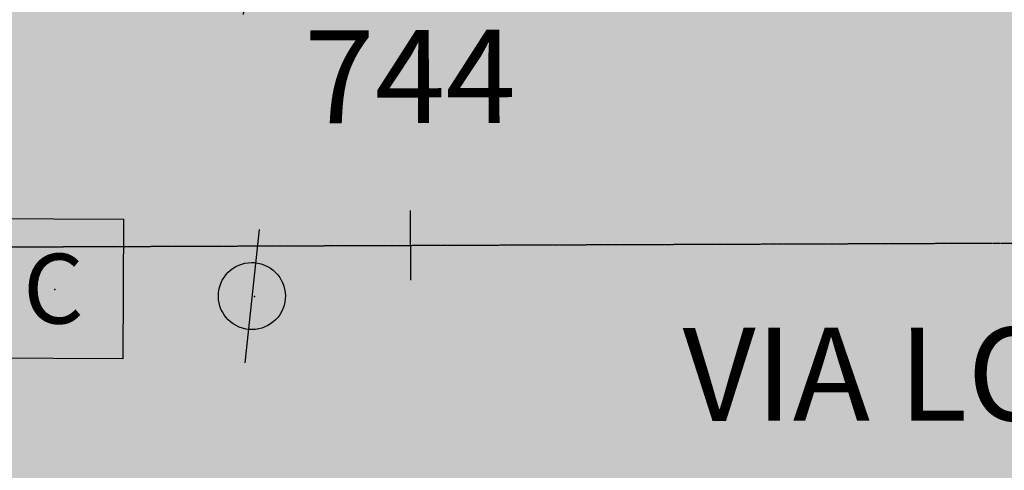
# Model space of a CAD drawing. Units: millimetres. Extents: x -70413 to 316424, y -287121 to 73950.
# Drawn here: x 33202 to 34261, y -43699 to -43215 of the extents above; entities that cross this region are included whole.
import ezdxf
from ezdxf.enums import TextEntityAlignment as Align

# ---------------------------------------------------------------- set-up
doc = ezdxf.new("R2010")
doc.units = ezdxf.units.MM
doc.header["$LTSCALE"] = 10
doc.linetypes.add('CENTER2', pattern=[1.125, 0.75, -0.125, 0.125, -0.125])
doc.linetypes.add('DASHDOTX2', pattern=[2, 1, -0.5, 0, -0.5])
for name, color, linetype in [('EIXOS', 10, 'CENTER2'), ('HACHURA CBUQ', 252, 'Continuous'), ('L-CX COPEL', 7, 'Continuous'), ('L-POSTE REDONDO', 2, 'Continuous'), ('L-TEXTO', 2, 'Continuous'), ('L1', 3, 'DASHDOTX2'), ('PG-A REMOVER LOCAL ESQUERDA', 10, 'Continuous'), ('PG_HACHURA LOCAL ESQUERDA', 254, 'Continuous'), ('Poste Projetado', 4, 'Continuous'), ('STALBL', 7, 'Continuous')]:
    doc.layers.add(name, color=color, linetype=linetype)
doc.styles.add('2MM', font='simplex.shx', dxfattribs={"height": 1})
doc.styles.add('PLANTA', font='romans.shx', dxfattribs={"height": 0.75})
doc.styles.add('ROMANS', font='romans.shx', dxfattribs={"height": 0.8})

# ---------------------------------------------------------------- blocks, each defined once
blk = doc.blocks.new('A$C545B1E26')
at = {"layer": 'PG_HACHURA LOCAL ESQUERDA', "linetype": 'Continuous'}
h = blk.add_hatch(color=256, dxfattribs=at)
edge = h.paths.add_edge_path()
edge.add_arc((678091.3940056502, 7186252.669679969), 0.5000000001821908, -22.834841613489516, 142.3749083251851, ccw=False)
edge.add_line((678091.8548193164, 7186252.475641918), (678104.1843188857, 7186281.734368869))
edge.add_line((678104.1843188857, 7186281.734368869), (678103.6662510906, 7186281.950187868))
edge.add_arc((677994.0969063893, 7186334.404947851), 121.4781591199453, 322.08890757254613, 334.41789630411193, ccw=False)
edge.add_line((678089.938939791, 7186259.764156211), (678082.4568263366, 7186250.131786073))
edge.add_arc((678082.0619355164, 7186250.438480122), 0.4999999997624414, 157.3841482498791, 322.16511015664173, ccw=False)
edge.add_line((678081.6003835864, 7186250.630755486), (678089.543064063, 7186269.696950208))
edge.add_line((678089.543064063, 7186269.696950208), (678092.156451855, 7186270.769444251))
edge.add_line((678092.156451855, 7186270.769444251), (678119.1177262679, 7186335.489271451))
edge.add_line((678119.1177262679, 7186335.489271451), (678132.5983634744, 7186367.849185053))
edge.add_line((678132.5983634744, 7186367.849185053), (678139.3386820778, 7186384.029141854))
edge.add_line((678139.3386820778, 7186384.029141854), (678146.0790006812, 7186400.209098655))
edge.add_line((678146.0790006812, 7186400.209098655), (678140.4212039281, 7186402.23036321))
edge.add_line((678140.4212039281, 7186402.23036321), (678074.3506305774, 7186243.629696756))
edge.add_arc((678067.8889035457, 7186246.321551837), 7.000000000838563, 247.1239226824523, 337.3841483898753, ccw=False)
edge.add_line((678065.1677284868, 7186239.872117264), (678064.7923499023, 7186240.030498721))
edge.add_line((678064.7923499023, 7186240.030498721), (678060.5162176653, 7186229.89567296))
edge.add_arc((678057.4063033124, 7186222.524890592), 7.999999999812699, -22.83761609224689, 67.12392268014742, ccw=False)
edge.add_line((678064.7791716274, 7186219.419924762), (678044.4556225191, 7186171.16082644))
edge.add_line((678044.4556225191, 7186171.16082644), (678053.404164554, 7186167.392801341))
edge.add_line((678053.404164554, 7186167.392801341), (678058.285691355, 7186184.224361047))
edge.add_arc((678154.3280335946, 7186156.369944949), 99.99999999530895, 157.1623839072483, 163.8266651075201, ccw=False)
edge.add_line((678062.1671796598, 7186195.182017826), (678074.7997227164, 7186225.17850782))
edge.add_arc((679245.4267067953, 7185561.617417043), 1345.615419444362, 149.0836984213333, 150.4535938446485, ccw=False)
blk = doc.blocks.new('002-EN-CAIXA COPEL QUADRADA')
at = {"layer": 'L-CX COPEL'}
blk.add_lwpolyline([(-1.239222067744326, -0.4261020929446613), (-0.490008881842847, 1.428265613886227), (1.364358827290728, 0.6790524270544029), (0.6151456413892487, -1.175315279776486)], close=True, dxfattribs=at)
at = {"layer": 'L-CX COPEL', "style": 'ROMANS'}
blk.add_text('C', height=0.9999999999999998, rotation=68, dxfattribs=at).set_placement((0.06256837792409876, 0.1264751657930291), align=Align.MIDDLE_CENTER)
blk = doc.blocks.new('PosteRedondo')
at = {"layer": 'L-POSTE REDONDO', "color": 2}
blk.add_line((678201.3201966238, 7186884.459059976), (678202.579906287, 7186883.76139848), dxfattribs=at)
blk.add_ellipse((678201.9500514526, 7186884.110229228), major_axis=(-0.2545584413828106, 0.2545584413828106), ratio=0.9999999991169323, start_param=-1.291174986588369, end_param=4.992010320591217, dxfattribs=at)
blk = doc.blocks.new('lbl_tic')
at = {"lineweight": -2}
blk.add_line((-6.984919309616089e-10, -0.02498999889940023), (-3.492459654808044e-10, 0.02498999892850406), dxfattribs=at)
blk = doc.blocks.new('A$C60273D39')
at = {"layer": 'Poste Projetado', "ltscale": 0.5}
for points in [[(0.3488307478837669, 0.6298548309132457), (-0.3488307478837669, -0.6298548318445683)], [(-0.6298548309132457, 0.3488307520747185), (0.6298548323102295, -0.3488307436928153)]]:
    blk.add_lwpolyline(points, dxfattribs=at)
blk.add_circle((0, 0), 0.360000002260113, dxfattribs=at)
blk = doc.blocks.new('A$C34327DB5')
at = {"layer": 'L1', "lineweight": -2, "ltscale": 2}
blk.add_line((102.8092481783824, -19.06597421132028), (186.1170122907497, 180.912113443017), dxfattribs=at)
at = {"layer": 'PG-A REMOVER LOCAL ESQUERDA', "linetype": 'Continuous'}
for p in [(123.4047394285444, 28.95734523888677), (122.5010288623162, 27.00933840684593)]:
    blk.add_point(p, dxfattribs=at)
at = {"layer": 'STALBL', "lineweight": -2}
blk.add_line((123.8952968619997, 30.57536489143968), (123.2029689978808, 30.86377792805433), dxfattribs=at)
at = {"layer": 'HACHURA CBUQ'}
blk.add_blockref('A$C545B1E26', (-677977.8250410389, -7186270.758213995), dxfattribs=at)
at = {"layer": 'L-CX COPEL', "xscale": 0.7500000009199538, "yscale": 0.7500000009199538, "zscale": 0.7500000009199538, "rotation": 358.8953333307641}
blk.add_blockref('002-EN-CAIXA COPEL QUADRADA', (122.4392301599728, 26.90626895520836), dxfattribs=at)
at = {"layer": 'L-POSTE REDONDO', "linetype": 'Continuous'}
blk.add_blockref('PosteRedondo', (-678078.561241039, -7186855.175613995), dxfattribs=at)
at = {"layer": 'Poste Projetado', "ltscale": 0.5}
blk.add_blockref('A$C60273D39', (119.9337294361321, 30.37366263475269), dxfattribs=at)
at = {"layer": 'STALBL', "xscale": 15.00600240096039, "yscale": 15.00600240096039, "zscale": 15.00600240096039, "rotation": 67.38414839341718}
blk.add_blockref('lbl_tic', (123.5491329331417, 30.71957141719759), dxfattribs=at)
at = {"layer": 'L-TEXTO', "lineweight": -2, "style": '2MM'}
blk.add_text('VIA LOCAL ESQUERDA', height=1, rotation=67.23193879748737, dxfattribs=at).set_placement((128.764351176098, 39.21897570695728), align=Align.MIDDLE)
at = {"layer": 'STALBL', "style": 'PLANTA'}
blk.add_text('744', height=1, rotation=67.38414839341718, dxfattribs=at).set_placement((122.6260290715145, 31.10412214323878), align=Align.BOTTOM_CENTER)

msp = doc.modelspace()

# ---------------------------------------------------------------- linework, layer by layer
at = {"layer": 'EIXOS', "lineweight": -2, "ltscale": 0.1, "flags": 128}
msp.add_lwpolyline([(19406.52353801951, -43568.36683418583), (24225.59365272697, -43568.36683368839, 0.006909284113718525), (25054.58901172201, -43556.91075784263), (27515.14442215324, -43488.89181617233, -0.005953720091477933), (28229.47713149799, -43477.65486659393), (49892.97950591781, -43394.85444246574), (52119.739174927, -43301.36683373914), (64791.05364741321, -43301.36683316871, -0.01245484138605947), (67781.2576010935, -43375.86199725074), (75341.5677966798, -43752.80425284353, 0.01245484139180809), (80303.70005756209, -43876.43001000553), (91389.45319096977, -43876.4300099635)], format="xyb", dxfattribs=at)

# ---------------------------------------------------------------- block references
at = {"ltscale": 0.5, "xscale": 99.99999430934584, "yscale": 99.99999430934582, "zscale": 99.99999430934582, "rotation": 292.8348420696096}
msp.add_blockref('A$C34327DB5', (25996.86820380017, -33262.56865902664), dxfattribs=at)

doc.saveas('drawing.dxf')
